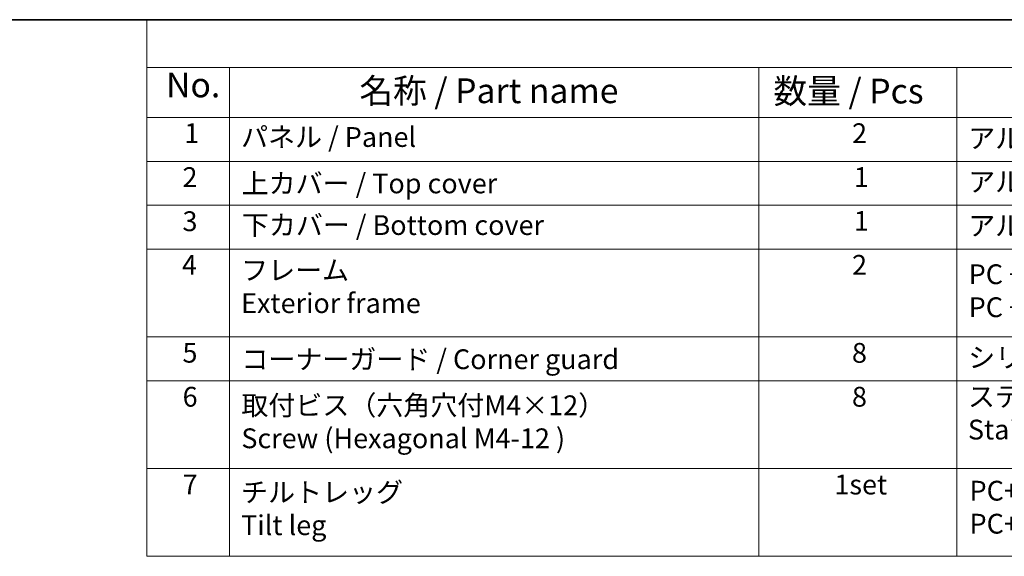
# Model space of a CAD drawing. Units: millimetres. Extents: x 43 to 6535, y 24 to 1429.
# Drawn here: x 331 to 630, y 704 to 867 of the extents above; entities that cross this region are included whole.
import ezdxf

# ---------------------------------------------------------------- set-up
doc = ezdxf.new("R2010")
doc.units = ezdxf.units.MM
doc.header["$LTSCALE"] = 3
doc.layers.add('Border (ISO)', color=7, linetype='Continuous', lineweight=35)
doc.layers.add('Symbol (ISO)', color=7, linetype='Continuous', lineweight=18)
doc.styles.add('Note Text (TK)', font='MS PGothic.ttf')
doc.styles.add('Note Text (TK2)', font='MS PGothic.ttf')

# ---------------------------------------------------------------- blocks, each defined once
blk = doc.blocks.new('図面枠 tk図枠')
at = {"layer": 'Border (ISO)'}
blk.add_line((14.5, 289), (405.5, 289), dxfattribs=at)
blk = doc.blocks.new('構成内容2 _ Components')
at = {"layer": 'Symbol (ISO)'}
for p, q in [((405.5, 289), (123.348, 289)), ((123.348, 289), (123.348, 284.159)), ((405.5, 284.159), (123.348, 284.159)), ((123.348, 284.159), (123.348, 279.118)), ((131.696, 284.159), (131.696, 279.118)), ((185.196, 284.159), (185.196, 279.118)), ((205.196, 284.159), (205.196, 279.118)), ((405.5, 279.118), (123.348, 279.118)), ((123.348, 279.118), (123.348, 234.796)), ((131.696, 279.118), (131.696, 234.796)), ((185.196, 279.118), (185.196, 234.796)), ((205.196, 279.118), (205.196, 234.796)), ((405.5, 274.685), (123.348, 274.685)), ((405.5, 270.253), (123.348, 270.253)), ((405.5, 265.82), (123.348, 265.82)), ((405.5, 256.954), (123.348, 256.954)), ((405.5, 252.522), (123.348, 252.522)), ((405.5, 243.659), (123.348, 243.659)), ((405.5, 234.796), (123.348, 234.796))]:
    blk.add_line(p, q, dxfattribs=at)
at = {"layer": 'Symbol (ISO)', "color": 7, "attachment_point": 7}
for s, insert, char_height, style in [('No.', (125.281, 280.381), 2.5, 'Note Text (TK)'), ('名称 / Part name', (144.812, 279.789), 2.5, 'Note Text (TK)'), ('数量 / Pcs', (186.664, 279.76), 2.5, 'Note Text (TK)'), ('1', (127.119, 275.913), 2, 'Note Text (TK2)'), ('パネル / Panel', (132.863, 275.527), 2, 'Note Text (TK2)'), ('2', (194.613, 275.908), 2, 'Note Text (TK2)'), ('アルミ板 A1100P / Aluminium A1100', (206.349, 275.405), 2, 'Note Text (TK2)'), ('2', (126.94, 271.475), 2, 'Note Text (TK2)'), ('上カバー / Top cover', (132.914, 270.837), 2, 'Note Text (TK2)'), ('1', (194.793, 271.481), 2, 'Note Text (TK2)'), ('アルミ押出材 / Extruded aluminium A6063S-T5', (206.349, 271.007), 2, 'Note Text (TK2)'), ('3', (126.94, 267.019), 2, 'Note Text (TK2)'), ('下カバー / Bottom cover', (132.94, 266.627), 2, 'Note Text (TK2)'), ('1', (194.793, 267.048), 2, 'Note Text (TK2)'), ('アルミ押出材 / Extruded aluminium A6063S-T5', (206.349, 266.574), 2, 'Note Text (TK2)'), ('4', (126.889, 262.609), 2, 'Note Text (TK2)'), ('フレーム \\PExterior frame ', (132.863, 258.74), 2, 'Note Text (TK2)'), ('2', (194.613, 262.609), 2, 'Note Text (TK2)'), ('PC + ABS樹脂 (UL94V-0 主成分)\\PPC + ABS Flame-resistant', (206.4, 258.33), 2, 'Note Text (TK2)'), ('5', (126.94, 253.732), 2, 'Note Text (TK2)'), ('コーナーガード / Corner guard', (132.888, 253.077), 2, 'Note Text (TK2)'), ('8', (194.601, 253.72), 2, 'Note Text (TK2)'), ('シリコンゴム / Silicone', (206.349, 253.253), 2, 'Note Text (TK2)'), ('6', (126.953, 249.288), 2, 'Note Text (TK2)'), ('8', (194.601, 249.288), 2, 'Note Text (TK2)'), ('ステンレス \\PStainless steel', (206.324, 245.971), 2, 'Note Text (TK2)'), ('取付ビス（六角穴付M4×12）\\PScrew (Hexagonal M4-12 )', (132.888, 245.09), 2, 'Note Text (TK2)'), ('7', (126.953, 240.425), 2, 'Note Text (TK2)'), ('1set', (192.828, 240.419), 2, 'Note Text (TK2)'), ('チルトレッグ \\PTilt leg', (132.863, 236.312), 2, 'Note Text (TK2)'), ('PC+ABS樹脂 ・ TPE \\PPC+ABS UL94V-0 ・ TPE', (206.487, 236.464), 2, 'Note Text (TK2)')]:
    blk.add_mtext(s, dxfattribs=dict(at, insert=insert, char_height=char_height, style=style))

msp = doc.modelspace()

# ---------------------------------------------------------------- block references
at = {"xscale": 3, "yscale": 3, "zscale": 3}
msp.add_blockref('図面枠 tk図枠', (0, 0), dxfattribs=at)
at = {"layer": 'Symbol (ISO)', "xscale": 3, "yscale": 3, "zscale": 3}
msp.add_blockref('構成内容2 _ Components', (0, 0), dxfattribs=at)

doc.saveas('drawing.dxf')
